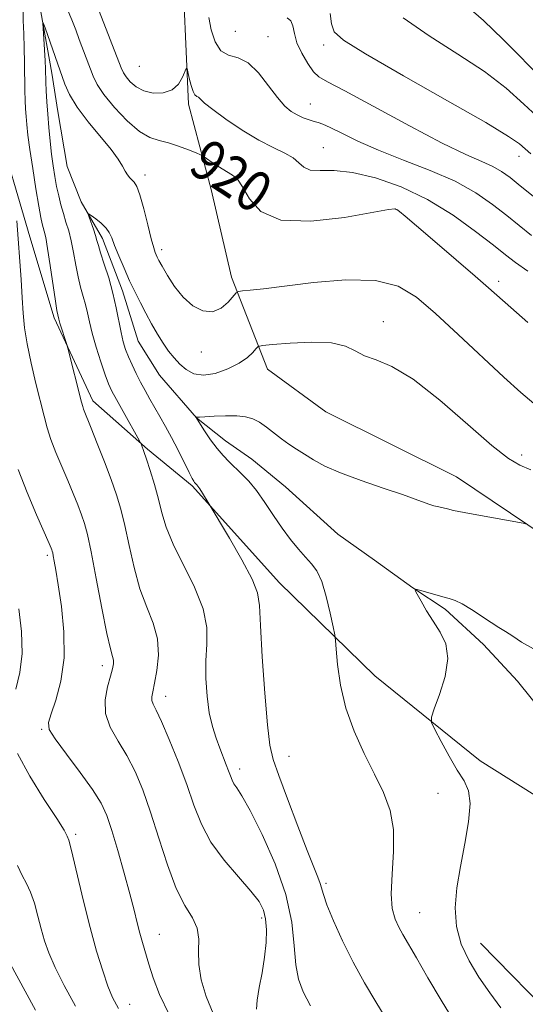
# Model space of a CAD drawing. Extents: x 2092300 to 2095200, y 297300 to 300200.
# Drawn here: x 2094727 to 2094827, y 299137 to 299332 of the extents above; entities that cross this region are included whole.
import ezdxf
from ezdxf.enums import TextEntityAlignment as Align

# ---------------------------------------------------------------- set-up
doc = ezdxf.new("R2010")
doc.units = 0
doc.header["$MEASUREMENT"] = 0
for name, color, linetype, lineweight in [('BREAKLINE DTM HARD', 7, 'Continuous', 0), ('CONTOUR INDEX', 41, 'Continuous', 13), ('CONTOUR INDEX LABEL', 244, 'Continuous', 0), ('CONTOUR INTERMEDIATE', 44, 'Continuous', 0), ('SPOT ELEVATION DTM', 2, 'Continuous', 13)]:
    doc.layers.add(name, color=color, linetype=linetype, lineweight=lineweight)
doc.styles.add('Style-WORKING', font='WORKING.shx')

msp = doc.modelspace()

# ---------------------------------------------------------------- linework, layer by layer
at = {"layer": 'BREAKLINE DTM HARD'}
for points in [[(2094624.77, 299441.48, 941.98), (2094644.37, 299430.71, 937.87), (2094655.57, 299422.33, 935.71), (2094667.18, 299410.36, 935.71), (2094683.97, 299402.39, 931.43), (2094698.37, 299395.21, 929.55), (2094705.57, 299388.43, 927.23), (2094713.19, 299371.65, 926.48), (2094715.21, 299355.67, 925.56), (2094719.63, 299335.29, 924.16), (2094722.46, 299312.11, 922.84), (2094729.28, 299288.94, 921.32), (2094734.1, 299272.96, 920.28), (2094741.71, 299256.58, 919.44), (2094752.52, 299247.01, 917.8), (2094761.32, 299239.82, 916.2), (2094778.53, 299220.66, 915.24), (2094797.34, 299202.3, 913.13), (2094818.14, 299185.54, 910.97), (2094828.94, 299178.76, 910.25), (2094853.34, 299164.41, 909.13), (2094877.74, 299150.45, 908.73), (2094895.75, 299135.29, 907.05), (2094914.95, 299118.13, 905.09)], [(2094732.96, 299416.61, 928.47), (2094751.19, 299378.95, 925.76), (2094757.88, 299352.36, 924.9), (2094759.67, 299335.96, 922.73), (2094760.58, 299315.13, 921.6), (2094765.04, 299298.29, 918.94), (2094769.05, 299281, 918.53), (2094776.17, 299262.83, 915.14), (2094787.71, 299254.43, 915.32), (2094813.44, 299241.6, 914.78), (2094831.19, 299229.66, 913.78), (2094843.61, 299219.03, 913.42), (2094865.8, 299200.89, 912.61), (2094882.22, 299188.5, 912.38), (2094903.96, 299176.56, 912.02), (2094920.82, 299166.83, 910.71), (2094939.9, 299154.88, 910.26), (2094961.2, 299141.17, 908.54), (2094979.83, 299131.44, 908.27), (2095000, 299119.566, 908.002)], [(2094731.48, 299333.38, 918.1), (2094733.62, 299321.27, 917.4), (2094734.84, 299313.71, 917.01), (2094736.67, 299302.81, 916.64), (2094739.4, 299295.86, 916.19), (2094743.65, 299288.6, 915.55), (2094747.6, 299278.31, 915.43), (2094750.64, 299268.33, 914.92), (2094754.88, 299261.67, 914.62), (2094762.16, 299253.21, 913.98), (2094767.91, 299248.68, 913.34), (2094773.06, 299245.05, 913.1), (2094779.73, 299239.61, 912.95), (2094790.03, 299230.24, 912.62), (2094797.3, 299225.11, 912.47), (2094804.88, 299219.67, 912.01), (2094811.24, 299215.44, 911.74), (2094818.82, 299208.49, 911.62), (2094825.48, 299201.23, 911.5), (2094830.64, 299194.88, 911.04)], [(2094818.19, 299149.57, 910.93), (2094833.8, 299133.6, 910.37), (2094856.2, 299122.04, 909.01), (2094871, 299112.07, 906.81), (2094884.6, 299101.7, 906.05), (2094899.8, 299091.73, 905.78), (2094917, 299083.36, 904.42), (2094936.19, 299077.79, 904.54), (2094956.58, 299066.62, 901.9), (2094972.99, 299050.26, 900.46), (2094985.8, 299034.69, 900.86), (2095000, 299021.235, 899.512)]]:
    msp.add_polyline3d(points, dxfattribs=at)
at = {"layer": 'CONTOUR INDEX', "flags": 128}
for points, elevation in [([(2094774.008, 299136.541), (2094774.117, 299138.305), (2094774.533, 299140.776), (2094775.099, 299143.712), (2094775.612, 299146.769), (2094775.904, 299149.643), (2094775.96, 299152.201), (2094775.798, 299154.349), (2094775.391, 299156.083), (2094774.519, 299157.762), (2094772.915, 299159.833), (2094770.459, 299162.618), (2094767.623, 299165.939), (2094765.03, 299169.492), (2094763.127, 299173.058), (2094761.669, 299176.772), (2094760.239, 299180.853), (2094758.54, 299185.369), (2094756.767, 299189.762), (2094755.236, 299193.322), (2094754.195, 299195.544), (2094753.603, 299196.745), (2094753.35, 299197.448), (2094753.339, 299198.14), (2094753.528, 299199.164), (2094753.89, 299200.83), (2094754.349, 299203.327), (2094754.646, 299206.379), (2094754.475, 299209.595), (2094753.64, 299212.698), (2094752.373, 299215.89), (2094751.018, 299219.488), (2094749.849, 299223.665), (2094748.872, 299228.013), (2094748.026, 299231.978), (2094747.237, 299235.191), (2094746.381, 299238.023), (2094745.321, 299241.03), (2094743.989, 299244.568), (2094742.588, 299248.18), (2094741.39, 299251.209), (2094739.902, 299254.914), (2094739.728, 299255.458), (2094739.502, 299256.317), (2094736.77, 299266.975), (2094736.572, 299267.688), (2094735.229, 299271.94), (2094735.013, 299272.672), (2094734.79, 299273.566), (2094734.643, 299274.39), (2094734.351, 299276.279), (2094733.325, 299283.311), (2094732.803, 299286.676), (2094732.41, 299288.836), (2094732.129, 299290.034), (2094731.911, 299290.766), (2094731.707, 299291.524), (2094731.446, 299292.779), (2094731.052, 299294.996), (2094730.485, 299298.425), (2094729.851, 299302.438), (2094729.289, 299306.19), (2094728.906, 299309.032), (2094728.676, 299311.097), (2094728.536, 299312.717), (2094728.437, 299314.208), (2094728.364, 299315.836), (2094728.312, 299317.853), (2094728.235, 299323.32), (2094728.168, 299326.253), (2094728.069, 299328.992), (2094727.99, 299331.618), (2094728.001, 299334.294)], 920), ([(2094736.679, 299333.937), (2094737.591, 299331.762), (2094738.343, 299329.793), (2094739.046, 299327.887), (2094741.762, 299320.663), (2094742.562, 299319.017), (2094743.898, 299317.007), (2094745.972, 299314.475), (2094748.459, 299311.859), (2094750.904, 299309.743), (2094752.968, 299308.539), (2094754.791, 299307.953), (2094756.631, 299307.516), (2094758.645, 299306.874), (2094760.582, 299306.129), (2094762.089, 299305.5), (2094762.948, 299305.126), (2094763.482, 299304.838), (2094764.15, 299304.39), (2094765.282, 299303.616), (2094766.7, 299302.676), (2094768.098, 299301.81), (2094769.25, 299301.138), (2094770.251, 299300.304), (2094771.276, 299298.827), (2094772.595, 299296.472), (2094774.856, 299293.961), (2094778.8, 299292.256), (2094784.753, 299292.031), (2094791.372, 299292.795), (2094800.025, 299294.328), (2094801.3, 299294.462), (2094801.722, 299294.317), (2094802.206, 299293.946), (2094803.329, 299293.02), (2094805.583, 299291.116), (2094809.205, 299288.03), (2094813.414, 299284.424), (2094817.174, 299281.178), (2094819.775, 299278.898), (2094824.168, 299274.992), (2094827.52, 299272.067)], 920), ([(2094802.98, 299332.14), (2094808.077, 299328.605), (2094813.738, 299325.028), (2094819.027, 299321.558), (2094823.262, 299318.299), (2094826.784, 299315.15), (2094830.189, 299311.963)], 930), ([(2094730.419, 299136.313), (2094725.084, 299146.132)], 930)]:
    msp.add_lwpolyline(points, dxfattribs=dict(at, elevation=elevation))
at = {"layer": 'CONTOUR INTERMEDIATE', "flags": 128}
for points, elevation in [([(2094742.956, 299333.473), (2094747.302, 299322.308), (2094747.746, 299321.322), (2094748.268, 299320.515), (2094749.078, 299319.565), (2094750.239, 299318.578), (2094751.773, 299317.769), (2094753.65, 299317.33), (2094755.611, 299317.364), (2094757.344, 299317.949), (2094758.604, 299319.083), (2094759.424, 299320.433), (2094760.162, 299322.195), (2094760.308, 299322.178), (2094760.47, 299321.52), (2094760.743, 299320.283), (2094761.101, 299318.835), (2094761.486, 299317.619), (2094761.854, 299316.957), (2094762.204, 299316.677), (2094762.547, 299316.486), (2094763.765, 299315.359), (2094765.363, 299314.068), (2094767.982, 299312.17), (2094771.212, 299310.009), (2094774.481, 299308.029), (2094777.308, 299306.561), (2094779.573, 299305.475), (2094781.246, 299304.524), (2094782.377, 299303.542), (2094783.345, 299302.67), (2094784.607, 299302.128), (2094786.556, 299302.024), (2094789.32, 299302.023), (2094792.96, 299301.678), (2094797.466, 299300.624), (2094802.528, 299298.821), (2094807.764, 299296.31), (2094812.795, 299293.218), (2094817.247, 299290.024), (2094820.75, 299287.292), (2094823.146, 299285.388), (2094825.115, 299283.885), (2094827.549, 299282.157)], 922), ([(2094788.535, 299333.055), (2094788.794, 299330.984), (2094789.333, 299329.435), (2094791.182, 299327.751), (2094795.542, 299325.033), (2094803.003, 299320.744), (2094811.722, 299315.805), (2094819.25, 299311.499), (2094823.76, 299308.781), (2094825.92, 299307.292), (2094827.024, 299306.343), (2094828.164, 299305.345)], 928), ([(2094815.806, 299334.178), (2094818.804, 299331.618), (2094822.674, 299327.892), (2094830.91, 299319.611)], 932), ([(2094784.646, 299137.178), (2094783.201, 299139.912), (2094782.279, 299142.408), (2094781.758, 299145.279), (2094781.457, 299149.02), (2094780.963, 299153.662), (2094779.804, 299159.121), (2094777.698, 299165.171), (2094775.127, 299171.019), (2094772.765, 299175.734), (2094771.132, 299178.65), (2094770.145, 299180.184), (2094769.566, 299181.018), (2094769.182, 299181.74), (2094768.865, 299182.545), (2094768.51, 299183.528), (2094768.035, 299184.768), (2094766.758, 299187.998), (2094766.02, 299189.971), (2094765.301, 299192.278), (2094764.686, 299195.033), (2094764.248, 299198.283), (2094764.024, 299201.802), (2094764.038, 299205.291), (2094764.231, 299208.563), (2094764.208, 299211.862), (2094763.487, 299215.538), (2094761.78, 299219.795), (2094757.545, 299228.319), (2094756.201, 299231.654), (2094755.362, 299234.479), (2094754.678, 299237.188), (2094753.88, 299240.045), (2094753.038, 299242.799), (2094752.304, 299245.069), (2094751.796, 299246.574), (2094751.32, 299247.875), (2094751.202, 299248.149), (2094750.932, 299248.656), (2094747.683, 299254.474), (2094746.389, 299256.817), (2094745.488, 299258.513), (2094744.831, 299259.952), (2094744.167, 299261.731), (2094743.317, 299264.258), (2094742.396, 299267.182), (2094741.591, 299269.96), (2094741.034, 299272.183), (2094740.641, 299273.969), (2094740.271, 299275.565), (2094739.817, 299277.196), (2094739.307, 299278.987), (2094738.801, 299281.036), (2094738.344, 299283.384), (2094737.909, 299285.839), (2094737.454, 299288.149), (2094736.95, 299290.13), (2094736.419, 299291.872), (2094735.898, 299293.533), (2094735.416, 299295.244), (2094734.977, 299297.032), (2094734.579, 299298.898), (2094734.217, 299300.854), (2094733.886, 299302.955), (2094733.579, 299305.27), (2094733.292, 299307.826), (2094733.033, 299310.504), (2094732.816, 299313.144), (2094732.647, 299315.597), (2094732.525, 299317.749), (2094732.445, 299319.499), (2094732.355, 299322.074), (2094732.281, 299323.661), (2094732.156, 299325.843), (2094731.884, 299330.127), (2094731.834, 299331.144), (2094731.941, 299331.158), (2094732.297, 299330.179), (2094735.278, 299321.687), (2094735.648, 299320.6), (2094736.189, 299319.055), (2094737.103, 299317.012), (2094738.601, 299314.512), (2094740.768, 299311.652), (2094745.304, 299306.196), (2094746.717, 299304.263), (2094747.558, 299302.886), (2094748.099, 299301.9), (2094748.568, 299301.163), (2094749.016, 299300.601), (2094749.88, 299299.715), (2094750.369, 299298.888), (2094750.982, 299297.228), (2094751.748, 299294.501), (2094752.553, 299291.33), (2094753.248, 299288.549), (2094753.722, 299286.79), (2094754.018, 299285.865), (2094754.221, 299285.379), (2094754.424, 299284.958), (2094754.766, 299284.308), (2094755.398, 299283.153), (2094756.433, 299281.333), (2094757.837, 299279.152), (2094759.536, 299277.028), (2094761.446, 299275.34), (2094763.432, 299274.313), (2094765.345, 299274.134), (2094767.046, 299274.867), (2094768.434, 299276.082), (2094769.982, 299277.888), (2094770.459, 299278.154), (2094771.256, 299278.258), (2094772.776, 299278.402), (2094775.404, 299278.688), (2094785.229, 299279.903), (2094791.611, 299280.442), (2094797.466, 299280.342), (2094801.948, 299279.22), (2094805.61, 299277.026), (2094809.353, 299273.792), (2094813.808, 299269.667), (2094822.817, 299261.264), (2094826.134, 299258.244), (2094828.714, 299256.03)], 918), ([(2094764.598, 299332.232), (2094765.085, 299329.826), (2094765.843, 299327.455), (2094766.966, 299325.668), (2094768.506, 299324.789), (2094770.361, 299324.251), (2094772.383, 299323.265), (2094774.435, 299321.29), (2094776.393, 299318.776), (2094778.142, 299316.418), (2094779.603, 299314.757), (2094780.862, 299313.702), (2094782.043, 299313.005), (2094783.233, 299312.46), (2094784.37, 299312.032), (2094785.356, 299311.729), (2094786.171, 299311.518), (2094787.112, 299311.204), (2094788.556, 299310.554), (2094790.821, 299309.399), (2094793.99, 299307.834), (2094798.087, 299306.021), (2094803.025, 299304.091), (2094808.274, 299302.056), (2094813.19, 299299.902), (2094817.276, 299297.633), (2094820.604, 299295.347), (2094823.392, 299293.166), (2094825.866, 299291.165), (2094828.299, 299289.238)], 924), ([(2094780.048, 299332.158), (2094780.812, 299331.61), (2094781.204, 299330.582), (2094781.488, 299329.11), (2094781.993, 299327.265), (2094782.944, 299325.166), (2094784.143, 299323.134), (2094785.288, 299321.54), (2094786.301, 299320.556), (2094788.006, 299319.568), (2094791.452, 299317.76), (2094804.177, 299310.849), (2094810.628, 299307.447), (2094815.32, 299305.168), (2094818.461, 299303.784), (2094820.625, 299302.818), (2094822.352, 299301.847), (2094824.036, 299300.646), (2094826.033, 299299.041), (2094828.587, 299296.943)], 926), ([(2094801.428, 299131.607), (2094797.575, 299137.938), (2094795.341, 299141.706), (2094793.089, 299145.786), (2094790.984, 299150.021), (2094789.198, 299153.971), (2094787.903, 299157.123), (2094787.196, 299159.138), (2094786.586, 299161.331), (2094786.116, 299162.555), (2094785.29, 299164.554), (2094783.978, 299167.846), (2094782.147, 299172.649), (2094780.147, 299178.005), (2094778.424, 299182.656), (2094777.304, 299185.82), (2094776.636, 299188.616), (2094776.15, 299192.634), (2094775.64, 299198.887), (2094775.156, 299206.063), (2094774.813, 299212.268), (2094774.628, 299216.175), (2094774.226, 299218.71), (2094773.139, 299221.364), (2094771.099, 299225.187), (2094768.656, 299229.458), (2094764.497, 299236.491), (2094763.358, 299238.326), (2094762.799, 299239.202), (2094762.431, 299239.744), (2094762.219, 299240.015), (2094761.766, 299240.49), (2094761.624, 299240.702), (2094761.329, 299241.243), (2094760.738, 299242.413), (2094758.538, 299246.84), (2094757.25, 299249.343), (2094756.052, 299251.547), (2094754.954, 299253.471), (2094753.933, 299255.229), (2094752.964, 299256.922), (2094752.035, 299258.595), (2094751.133, 299260.28), (2094750.257, 299261.993), (2094749.444, 299263.678), (2094748.74, 299265.261), (2094748.175, 299266.721), (2094747.711, 299268.237), (2094747.291, 299270.043), (2094746.346, 299274.954), (2094745.684, 299277.85), (2094744.844, 299280.826), (2094743.971, 299283.584), (2094743.251, 299285.793), (2094742.812, 299287.248), (2094742.537, 299288.249), (2094742.253, 299289.22), (2094741.837, 299290.464), (2094740.973, 299292.858), (2094740.78, 299293.434), (2094740.885, 299293.517), (2094741.375, 299293.177), (2094742.278, 299292.498), (2094743.358, 299291.617), (2094744.321, 299290.685), (2094744.958, 299289.782), (2094745.432, 299288.718), (2094745.993, 299287.235), (2094746.827, 299285.17), (2094747.866, 299282.743), (2094748.975, 299280.274), (2094750.049, 299278.006), (2094751.101, 299275.902), (2094752.175, 299273.85), (2094753.301, 299271.777), (2094754.45, 299269.768), (2094755.578, 299267.942), (2094756.66, 299266.388), (2094757.736, 299265.052), (2094758.863, 299263.848), (2094760.112, 299262.741), (2094761.616, 299261.918), (2094763.519, 299261.617), (2094765.876, 299261.994), (2094768.368, 299262.874), (2094770.585, 299263.998), (2094772.208, 299265.132), (2094773.272, 299266.13), (2094773.905, 299266.869), (2094774.331, 299267.28), (2094775.171, 299267.493), (2094777.145, 299267.69), (2094780.668, 299267.981), (2094784.935, 299268.183), (2094788.836, 299268.04), (2094791.559, 299267.389), (2094793.487, 299266.437), (2094795.302, 299265.485), (2094797.612, 299264.657), (2094800.733, 299263.37), (2094804.909, 299260.867), (2094810.172, 299256.735), (2094815.697, 299251.936), (2094820.45, 299247.78), (2094823.707, 299245.231), (2094825.992, 299243.877), (2094828.143, 299242.963)], 916), ([(2094765.446, 299135.648), (2094764.045, 299139.025), (2094763.093, 299142.313), (2094762.62, 299145.351), (2094762.579, 299148.016), (2094762.621, 299150.361), (2094762.319, 299152.476), (2094761.361, 299154.529), (2094759.894, 299156.979), (2094758.175, 299160.36), (2094756.427, 299164.983), (2094754.724, 299170.267), (2094753.103, 299175.411), (2094751.575, 299179.782), (2094750.058, 299183.431), (2094748.444, 299186.582), (2094746.708, 299189.441), (2094745.166, 299192.151), (2094744.216, 299194.841), (2094744.119, 299197.57), (2094744.59, 299200.129), (2094745.206, 299202.239), (2094745.621, 299203.706), (2094745.8, 299204.673), (2094745.783, 299205.367), (2094745.594, 299206.11), (2094745.185, 299207.607), (2094744.491, 299210.657), (2094743.497, 299215.677), (2094742.382, 299221.548), (2094741.374, 299226.768), (2094740.637, 299230.229), (2094740.062, 299232.386), (2094739.479, 299234.086), (2094738.744, 299236.027), (2094737.841, 299238.305), (2094736.783, 299240.865), (2094735.605, 299243.625), (2094734.441, 299246.396), (2094733.443, 299248.962), (2094732.707, 299251.221), (2094732.093, 299253.528), (2094730.501, 299259.98), (2094729.541, 299263.999), (2094728.741, 299267.811), (2094728.256, 299271), (2094727.995, 299273.874), (2094727.805, 299276.923), (2094727.564, 299280.501), (2094726.721, 299292.124)], 922), ([(2094812.791, 299134.416), (2094810.436, 299138.278), (2094807.846, 299142.691), (2094805.547, 299146.648), (2094802.862, 299151.237), (2094802.064, 299152.701), (2094801.341, 299154.299), (2094800.788, 299156.392), (2094800.577, 299159.302), (2094800.778, 299163.194), (2094801.071, 299167.613), (2094801.037, 299171.945), (2094800.35, 299175.749), (2094799.059, 299179.261), (2094797.309, 299182.89), (2094795.275, 299186.944), (2094793.261, 299191.352), (2094791.604, 299195.944), (2094790.552, 299200.491), (2094789.998, 299204.533), (2094789.748, 299207.545), (2094789.616, 299209.26), (2094789.459, 299210.415), (2094789.142, 299212.001), (2094788.567, 299214.699), (2094787.785, 299217.965), (2094786.881, 299220.945), (2094785.919, 299223.013), (2094784.867, 299224.441), (2094783.667, 299225.725), (2094782.281, 299227.279), (2094780.736, 299229.181), (2094779.079, 299231.426), (2094777.359, 299233.959), (2094775.64, 299236.536), (2094773.993, 299238.861), (2094772.473, 299240.716), (2094771.079, 299242.18), (2094768.601, 299244.55), (2094767.434, 299245.762), (2094766.227, 299247.194), (2094764.955, 299248.913), (2094763.766, 299250.644), (2094761.943, 299253.459), (2094762.089, 299253.359), (2094762.166, 299253.33), (2094762.295, 299253.33), (2094762.733, 299253.366), (2094763.785, 299253.442), (2094765.626, 299253.551), (2094767.895, 299253.634), (2094770.098, 299253.624), (2094771.861, 299253.452), (2094773.289, 299253.058), (2094774.611, 299252.383), (2094776.006, 299251.404), (2094778.949, 299249.08), (2094780.415, 299248.022), (2094781.906, 299247.032), (2094783.484, 299246.027), (2094785.255, 299244.931), (2094787.514, 299243.713), (2094790.605, 299242.348), (2094794.665, 299240.848), (2094799.022, 299239.37), (2094802.797, 299238.104), (2094805.339, 299237.194), (2094807.996, 299236.175), (2094808.998, 299235.872), (2094809.958, 299235.636), (2094811.664, 299235.237), (2094812.873, 299234.965), (2094814.969, 299234.544), (2094818.21, 299233.935), (2094826.595, 299232.407), (2094827.369, 299232.241)], 914), ([(2094756.78, 299135.448), (2094754.838, 299139.438), (2094753.603, 299142.715), (2094752.777, 299145.41), (2094751.517, 299149.644), (2094750.984, 299151.544), (2094750.466, 299153.57), (2094749.852, 299156.028), (2094749.019, 299159.251), (2094747.895, 299163.382), (2094746.638, 299167.822), (2094745.457, 299171.782), (2094744.46, 299174.732), (2094743.331, 299177.168), (2094741.651, 299179.842), (2094739.192, 299183.249), (2094736.493, 299186.85), (2094734.284, 299189.849), (2094733.131, 299191.725), (2094732.945, 299193.076), (2094733.47, 299194.774), (2094734.425, 299197.514), (2094735.421, 299201.274), (2094736.044, 299205.852), (2094736.002, 299210.965), (2094735.505, 299215.993), (2094734.886, 299220.234), (2094734.416, 299223.164), (2094734.11, 299224.964), (2094733.919, 299225.994), (2094733.798, 299226.581), (2094733.714, 299226.913), (2094733.636, 299227.142), (2094733.499, 299227.487), (2094733.094, 299228.431), (2094730.611, 299234.077), (2094728.733, 299238.512), (2094726.984, 299243.011)], 924), ([(2094822.24, 299136.767), (2094820.029, 299139.744), (2094817.888, 299142.84), (2094815.954, 299146.035), (2094814.412, 299149.355), (2094813.459, 299152.835), (2094813.226, 299156.517), (2094813.569, 299160.45), (2094814.275, 299164.689), (2094815.121, 299169.187), (2094815.838, 299173.503), (2094816.146, 299177.095), (2094815.831, 299179.629), (2094814.952, 299181.601), (2094813.635, 299183.718), (2094812.04, 299186.449), (2094810.455, 299189.336), (2094809.202, 299191.684), (2094808.544, 299193.067), (2094808.514, 299194.125), (2094809.087, 299195.765), (2094810.147, 299198.615), (2094811.223, 299202.185), (2094811.753, 299205.707), (2094811.338, 299208.589), (2094810.232, 299210.944), (2094808.848, 299213.062), (2094807.549, 299215.143), (2094806.472, 299217.017), (2094805.703, 299218.425), (2094805.329, 299219.179), (2094805.449, 299219.382), (2094806.168, 299219.207), (2094809.167, 299218.348), (2094810.768, 299217.913), (2094812.048, 299217.577), (2094813.213, 299217.175), (2094814.592, 299216.484), (2094816.401, 299215.367), (2094820.303, 299212.804), (2094821.829, 299211.869), (2094823.161, 299211.071), (2094824.569, 299210.157), (2094826.315, 299208.952), (2094828.645, 299207.616)], 912), ([(2094726.536, 299199.656), (2094727.305, 299202.945), (2094727.762, 299206.713), (2094727.666, 299211.025), (2094727.107, 299215.551)], 926), ([(2094746.8, 299136.637), (2094745.604, 299138.836), (2094744.692, 299141.078), (2094743.658, 299144.103), (2094742.47, 299147.985), (2094741.189, 299152.633), (2094739.89, 299157.824), (2094737.787, 299166.711), (2094737.234, 299168.911), (2094736.956, 299169.845), (2094736.63, 299170.685), (2094736.027, 299171.815), (2094734.591, 299174.129), (2094732.117, 299177.914), (2094729.255, 299182.507), (2094726.866, 299187.004)], 926), ([(2094738.278, 299137.09), (2094736.07, 299141.157), (2094734.281, 299144.743), (2094733.03, 299147.604), (2094732.176, 299150.007), (2094731.512, 299152.344), (2094730.864, 299154.889), (2094730.178, 299157.429), (2094729.433, 299159.631), (2094728.617, 299161.31), (2094727.748, 299162.88), (2094726.854, 299164.904)], 928)]:
    msp.add_lwpolyline(points, dxfattribs=dict(at, elevation=elevation))
at = {"layer": 'SPOT ELEVATION DTM'}
for p in [(2094769.84, 299329.5, 925.5), (2094776.27, 299328.45, 924.8), (2094787.29, 299326.81, 927.5), (2094750.89, 299322.62, 923.2), (2094784.65, 299315.14, 924.8), (2094787.22, 299306.57, 922.9), (2094825.83, 299304.86, 927.4), (2094752.02, 299301.13, 918.46), (2094801.37, 299294.46, 919.96), (2094755.27, 299286.4, 918.4), (2094821.82, 299280.16, 920.42), (2094799.01, 299272.21, 916.46), (2094763.13, 299266.23, 917.6), (2094826.35, 299245.92, 916.4), (2094732.76, 299226.1, 924.3), (2094743.61, 299204.31, 922.5), (2094756.09, 299198.23, 919.4), (2094731.63, 299191.73, 924.16), (2094780.44, 299186.39, 915.3), (2094770.7, 299183.9, 917.5), (2094809.79, 299179.14, 913.1), (2094738.31, 299171.01, 925.7), (2094787.74, 299161.38, 915.7), (2094806.2, 299155.59, 913.1), (2094775.01, 299154.52, 920.4), (2094754.82, 299151.3, 923.2), (2094748.97, 299137.49, 925.32)]:
    msp.add_point(p, dxfattribs=at)

# ---------------------------------------------------------------- texts
at = {"layer": 'CONTOUR INDEX LABEL', "style": 'Style-WORKING', "width": 0.875}
msp.add_text('920', height=8, rotation=326.5, dxfattribs=at).set_placement((2094762.421, 299305.355, 920), align=Align.MIDDLE_LEFT)

doc.saveas('drawing.dxf')
